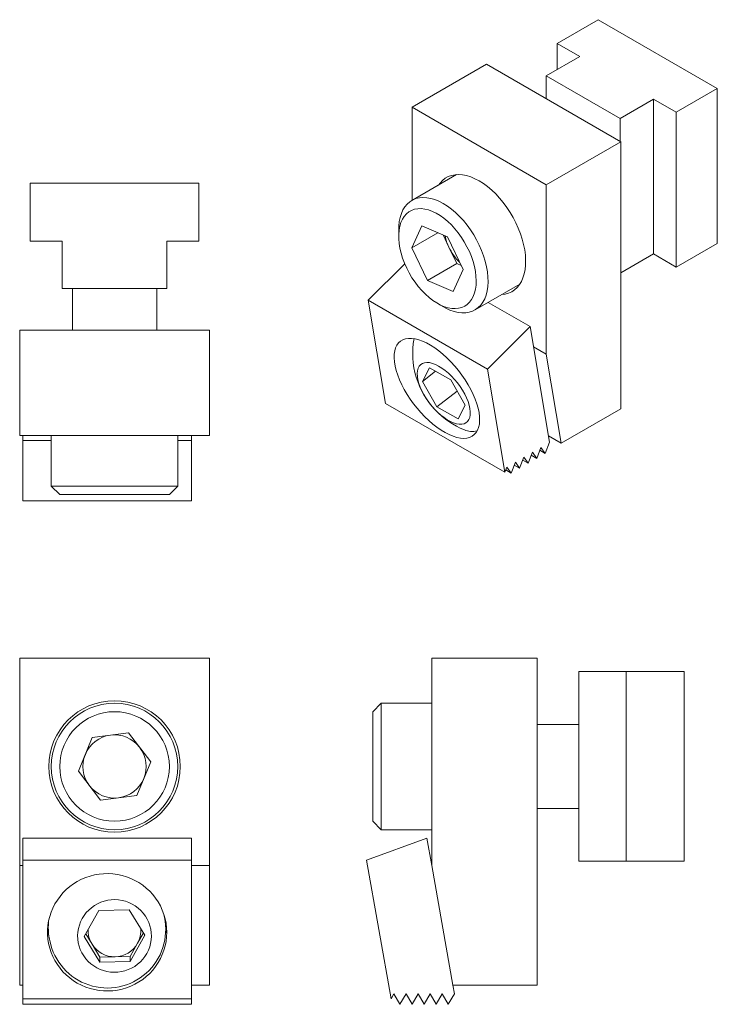
# Model space of a CAD drawing. Units: inches. Extents: x 0.17 to 4.3, y 0.22 to 6.06.
import ezdxf

# ---------------------------------------------------------------- set-up
doc = ezdxf.new("R2010")
doc.units = ezdxf.units.IN
doc.header["$MEASUREMENT"] = 0

msp = doc.modelspace()

# ---------------------------------------------------------------- linework, layer by layer
at = {"color": 7, "linetype": 'Continuous', "lineweight": 18}
for p, q in [((3.596, 6.0632), (3.3529, 5.9229)), ((4.3031, 5.655), (3.596, 6.0632)), ((3.3529, 5.9229), (3.4872, 5.8453)), ((3.3529, 5.9229), (3.3529, 5.7678)), ((3.4872, 5.8453), (3.2884, 5.7305)), ((2.9348, 5.7987), (2.4929, 5.5436)), ((3.7303, 5.3395), (2.9348, 5.7987)), ((3.2884, 5.7305), (3.7268, 5.4774)), ((3.2884, 5.7305), (3.2884, 5.5946)), ((4.06, 5.5147), (4.3031, 5.655)), ((4.3031, 5.655), (4.3031, 4.7364)), ((3.7268, 5.4774), (3.9256, 5.5922)), ((3.9256, 5.5922), (4.06, 5.5147)), ((3.9256, 5.5922), (3.9256, 4.6736)), ((3.2884, 5.0844), (2.4929, 5.5436)), ((2.4929, 5.5436), (2.4929, 4.9919)), ((4.06, 5.5147), (4.06, 4.5961)), ((3.7268, 5.4774), (3.7268, 5.3416)), ((3.7303, 5.3395), (3.2884, 5.0844)), ((3.7303, 3.7554), (3.7303, 5.3395)), ((2.7567, 5.1442), (2.491, 4.9908)), ((0.2279, 5.0932), (0.2279, 4.7495)), ((1.2279, 5.0932), (0.2279, 5.0932)), ((1.2279, 4.7495), (1.2279, 5.0932)), ((3.2884, 5.0844), (3.2884, 4.0791)), ((2.4133, 4.8192), (2.4133, 4.7783)), ((2.55, 4.8397), (2.4914, 4.7103)), ((2.6453, 4.7991), (2.4914, 4.7103)), ((2.7018, 4.7751), (2.55, 4.8397)), ((0.2279, 4.7495), (0.4179, 4.7495)), ((0.4179, 4.7495), (0.4179, 4.4682)), ((1.0379, 4.7495), (1.2279, 4.7495)), ((1.0379, 4.4682), (1.0379, 4.7495)), ((2.7112, 4.7132), (2.6763, 4.786)), ((2.7018, 4.7751), (2.7949, 4.5811)), ((4.06, 4.5961), (4.3031, 4.7364)), ((2.5845, 4.5162), (2.4914, 4.7103)), ((2.7578, 4.6162), (2.7112, 4.7132)), ((3.7303, 4.5609), (3.9256, 4.6736)), ((3.9256, 4.6736), (4.06, 4.5961)), ((2.4495, 4.6147), (2.2329, 4.3987)), ((2.7578, 4.6162), (2.5845, 4.5162)), ((2.7833, 4.6053), (2.7578, 4.6162)), ((2.7363, 4.4516), (2.7949, 4.5811)), ((2.7363, 4.4516), (2.5845, 4.5162)), ((0.4179, 4.4682), (1.0379, 4.4682)), ((0.4779, 4.4682), (0.4779, 4.2208)), ((0.9779, 4.2208), (0.9779, 4.4682)), ((2.866, 4.3413), (3.1317, 4.4947)), ((2.94, 3.9904), (2.2329, 4.3987)), ((2.2329, 4.3987), (2.3354, 3.7865)), ((3.193, 4.2429), (2.9442, 4.3865)), ((2.6431, 4.3803), (2.6785, 4.3599)), ((1.2904, 4.2208), (0.1654, 4.2208)), ((0.1654, 4.2208), (0.1654, 3.5958)), ((1.2904, 4.2208), (1.2904, 3.5958)), ((3.193, 4.2429), (2.94, 3.9904)), ((3.308, 3.5562), (3.193, 4.2429)), ((3.2884, 4.0791), (3.2132, 4.1225)), ((3.2884, 4.0791), (3.3768, 3.5513)), ((2.5538, 3.9168), (2.5956, 3.9974)), ((2.6315, 3.9775), (2.5538, 3.9168)), ((2.5956, 3.9974), (2.7224, 3.9269)), ((3.0425, 3.3783), (2.94, 3.9904)), ((2.6389, 3.7658), (2.5538, 3.9168)), ((2.7224, 3.9269), (2.8075, 3.7759)), ((2.7599, 3.8603), (2.6389, 3.7658)), ((2.3354, 3.7865), (3.0425, 3.3783)), ((2.7658, 3.6953), (2.6389, 3.7658)), ((2.8075, 3.7759), (2.7658, 3.6953)), ((3.3768, 3.5513), (3.7303, 3.7554)), ((1.2904, 3.5958), (0.1654, 3.5958)), ((0.184, 3.5673), (0.184, 3.5958)), ((0.3529, 3.5673), (0.184, 3.5673)), ((0.184, 3.5673), (0.184, 3.2095)), ((0.3529, 3.5958), (0.3529, 3.2958)), ((1.1029, 3.2958), (1.1029, 3.5958)), ((1.184, 3.5673), (1.1029, 3.5673)), ((1.184, 3.5958), (1.184, 3.5673)), ((1.184, 3.5673), (1.184, 3.2095)), ((3.3768, 3.5513), (3.3016, 3.5947)), ((3.2318, 3.4611), (3.2571, 3.5263)), ((3.2503, 3.5089), (3.2824, 3.4903)), ((3.2571, 3.5263), (3.2824, 3.4903)), ((3.2824, 3.4903), (3.308, 3.5562)), ((3.1306, 3.4027), (3.1559, 3.4679)), ((3.1491, 3.4504), (3.1812, 3.4319)), ((3.1559, 3.4679), (3.1812, 3.4319)), ((3.1812, 3.4319), (3.2065, 3.4971)), ((3.1997, 3.4796), (3.2318, 3.4611)), ((3.2065, 3.4971), (3.2318, 3.4611)), ((3.0425, 3.3783), (3.0546, 3.4095)), ((3.0479, 3.392), (3.0799, 3.3734)), ((3.0546, 3.4095), (3.0799, 3.3734)), ((3.0799, 3.3734), (3.1053, 3.4387)), ((3.0985, 3.4212), (3.1306, 3.4027)), ((3.1053, 3.4387), (3.1306, 3.4027)), ((0.3529, 3.2958), (0.4029, 3.2458)), ((1.1029, 3.2958), (0.3529, 3.2958)), ((1.0529, 3.2458), (1.1029, 3.2958)), ((1.0529, 3.2458), (0.4029, 3.2458)), ((1.184, 3.2095), (0.184, 3.2095)), ((0.1654, 2.2767), (0.1654, 1.0456)), ((1.2904, 2.2767), (0.1654, 2.2767)), ((1.2904, 2.2767), (1.2904, 1.0456)), ((2.6094, 2.2767), (2.6094, 1.0456)), ((3.2344, 2.2767), (2.6094, 2.2767)), ((3.2344, 0.3367), (3.2344, 2.2767)), ((3.4819, 2.1957), (3.4819, 1.0707)), ((3.4819, 2.1957), (3.7631, 2.1957)), ((3.7631, 2.1957), (3.7631, 1.0707)), ((3.7631, 2.1957), (4.1069, 2.1957)), ((4.1069, 2.1957), (4.1069, 1.0707)), ((2.3094, 2.0082), (2.2594, 1.9582)), ((2.6094, 2.0082), (2.3094, 2.0082)), ((2.3094, 1.4896), (2.3094, 2.0082)), ((2.2594, 1.5088), (2.2594, 1.9582)), ((3.4819, 1.8832), (3.2344, 1.8832)), ((0.8108, 1.8332), (0.5961, 1.805)), ((0.8108, 1.8332), (0.9425, 1.6614)), ((0.5961, 1.805), (0.5132, 1.605)), ((0.8596, 1.4614), (0.9425, 1.6614)), ((0.645, 1.4332), (0.5132, 1.605)), ((0.8596, 1.4614), (0.645, 1.4332)), ((2.2594, 1.3082), (2.2594, 1.5088)), ((2.3094, 1.2582), (2.3094, 1.4896)), ((3.2344, 1.3832), (3.4819, 1.3832)), ((2.2594, 1.3082), (2.3094, 1.2582)), ((2.3094, 1.2582), (2.6094, 1.2582)), ((1.184, 1.2072), (0.184, 1.2072)), ((0.184, 1.2072), (0.184, 1.077)), ((1.184, 1.2072), (1.184, 1.077)), ((2.5809, 1.2072), (2.2231, 1.077)), ((2.6094, 1.0456), (2.5809, 1.2072)), ((1.184, 1.077), (0.184, 1.077)), ((0.184, 1.077), (0.184, 0.2547)), ((1.184, 0.2547), (1.184, 1.077)), ((2.3681, 0.2547), (2.2231, 1.077)), ((3.4819, 1.0707), (3.7631, 1.0707)), ((3.7631, 1.0707), (4.1069, 1.0707)), ((0.184, 1.0456), (0.1654, 1.0456)), ((0.1654, 1.0456), (0.1654, 0.3367)), ((1.2904, 1.0456), (1.184, 1.0456)), ((1.2904, 1.0456), (1.2904, 0.3367)), ((2.6094, 1.0456), (2.7344, 0.3367)), ((0.5478, 0.6237), (0.6342, 0.7793)), ((0.6342, 0.7793), (0.8143, 0.7834)), ((0.8143, 0.7834), (0.9079, 0.6319)), ((0.3351, 0.7057), (0.335, 0.6974)), ((1.033, 0.6974), (1.0329, 0.7057)), ((0.335, 0.6974), (0.335, 0.677)), ((0.8991, 0.6462), (0.8647, 0.5844)), ((1.033, 0.6612), (1.033, 0.6974)), ((0.6414, 0.4722), (0.5478, 0.6237)), ((0.5946, 0.5783), (0.5567, 0.6397)), ((0.9079, 0.6319), (0.8215, 0.4762)), ((0.8647, 0.5844), (0.8215, 0.5066)), ((0.6414, 0.5025), (0.5946, 0.5783)), ((0.7314, 0.5046), (0.6414, 0.5025)), ((0.6414, 0.5025), (0.6414, 0.4722)), ((0.8215, 0.4762), (0.6414, 0.4722)), ((0.8215, 0.5066), (0.7314, 0.5046)), ((0.8215, 0.5066), (0.8215, 0.4762)), ((0.184, 0.3367), (0.1654, 0.3367)), ((1.2904, 0.3367), (1.184, 0.3367)), ((2.7435, 0.285), (2.7344, 0.3367)), ((2.7344, 0.3367), (3.2344, 0.3367)), ((0.184, 0.2547), (1.184, 0.2547)), ((0.184, 0.2547), (0.184, 0.2224)), ((1.184, 0.2547), (1.184, 0.2224)), ((2.3681, 0.2547), (2.3852, 0.2844)), ((2.3852, 0.2844), (2.421, 0.2224)), ((2.421, 0.2224), (2.4568, 0.2844)), ((2.4568, 0.2844), (2.4926, 0.2224)), ((2.4926, 0.2224), (2.5284, 0.2844)), ((2.5284, 0.2844), (2.5642, 0.2224)), ((2.5642, 0.2224), (2.6, 0.2844)), ((2.6, 0.2844), (2.6358, 0.2224)), ((2.6358, 0.2224), (2.6716, 0.2844)), ((2.6716, 0.2844), (2.7074, 0.2224)), ((2.7074, 0.2224), (2.7435, 0.285)), ((0.184, 0.2224), (1.184, 0.2224))]:
    msp.add_line(p, q, dxfattribs=at)
at = {"color": 7, "linetype": 'Continuous', "lineweight": 18, "flags": 128}
for points in [[(2.8906, 5.107), (2.8656, 5.1201), (2.8407, 5.1306), (2.8162, 5.1381), (2.7924, 5.1428), (2.7694, 5.1446), (2.7474, 5.1433), (2.7265, 5.1392), (2.7071, 5.1321), (2.6891, 5.1222), (2.6728, 5.1096), (2.6583, 5.0943), (2.6496, 5.0824)], [(3.0246, 4.4328), (3.0445, 4.4354), (3.0647, 4.441), (3.0834, 4.4495), (3.1005, 4.4608), (3.1159, 4.4748), (3.1295, 4.4914), (3.141, 4.5105), (3.1505, 4.5319), (3.1578, 4.5554), (3.1629, 4.5808), (3.1658, 4.608), (3.1663, 4.6366), (3.1646, 4.6665), (3.1606, 4.6975), (3.1544, 4.7291), (3.146, 4.7613), (3.1355, 4.7937), (3.1229, 4.826), (3.1085, 4.8581), (3.0922, 4.8895), (3.0742, 4.9202), (3.0548, 4.9497), (3.0339, 4.9779), (3.0119, 5.0045), (2.9889, 5.0294), (2.965, 5.0522), (2.9406, 5.0729), (2.9157, 5.0912), (2.8906, 5.107)], [(2.9235, 4.4074), (2.9319, 4.4295), (2.9381, 4.4538), (2.942, 4.4798), (2.9436, 4.5076), (2.9429, 4.5367), (2.9399, 4.5669), (2.9345, 4.598), (2.9269, 4.6298), (2.9172, 4.6618), (2.9053, 4.6939), (2.8914, 4.7257), (2.8757, 4.757), (2.8582, 4.7875), (2.8392, 4.8169), (2.8187, 4.8451), (2.797, 4.8716), (2.7743, 4.8963), (2.7507, 4.919), (2.7265, 4.9395), (2.7019, 4.9576), (2.677, 4.9731), (2.6522, 4.986), (2.6276, 4.996), (2.6035, 5.0031), (2.58, 5.0072), (2.5574, 5.0084), (2.5358, 5.0065), (2.5155, 5.0017), (2.4966, 4.9939), (2.4794, 4.9832), (2.4638, 4.9698), (2.4502, 4.9536), (2.4386, 4.935), (2.4291, 4.9139), (2.4217, 4.8907), (2.4167, 4.8656), (2.4139, 4.8386), (2.4133, 4.8192)], [(2.8555, 4.4215), (2.8632, 4.442), (2.8687, 4.4644), (2.872, 4.4887), (2.873, 4.5146), (2.8717, 4.5417), (2.8681, 4.5699), (2.8623, 4.5989), (2.8544, 4.6283), (2.8443, 4.6578), (2.8323, 4.6873), (2.8183, 4.7163), (2.8026, 4.7447), (2.7854, 4.772), (2.7667, 4.7981), (2.7468, 4.8227), (2.7258, 4.8455), (2.7041, 4.8664), (2.6817, 4.885), (2.659, 4.9013), (2.6361, 4.915), (2.6132, 4.9261), (2.5907, 4.9343), (2.5687, 4.9397), (2.5474, 4.9422), (2.5271, 4.9417), (2.5079, 4.9383), (2.4901, 4.932), (2.4738, 4.9228), (2.4591, 4.9109), (2.4463, 4.8963), (2.4355, 4.8792), (2.4267, 4.8599), (2.4201, 4.8384), (2.4157, 4.8149), (2.4136, 4.7898), (2.4137, 4.7633), (2.4161, 4.7356), (2.4208, 4.707), (2.4277, 4.6778), (2.4367, 4.6483), (2.4478, 4.6187), (2.4608, 4.5894), (2.4756, 4.5607), (2.4921, 4.5328), (2.5101, 4.5061), (2.5294, 4.4807), (2.5499, 4.457), (2.5713, 4.4351), (2.5934, 4.4153), (2.6159, 4.3979), (2.6388, 4.3829), (2.6617, 4.3704), (2.6844, 4.3608), (2.7067, 4.3539), (2.7284, 4.35), (2.7492, 4.349), (2.769, 4.351), (2.7875, 4.3558), (2.8046, 4.3636), (2.8201, 4.3742), (2.8338, 4.3874), (2.8456, 4.4033), (2.8555, 4.4215)], [(2.6785, 4.3599), (2.6924, 4.3523), (2.7172, 4.3408), (2.7416, 4.3323), (2.7654, 4.3266), (2.7885, 4.324), (2.8106, 4.3243), (2.8315, 4.3277), (2.8511, 4.334), (2.8692, 4.3432), (2.8856, 4.3553), (2.9002, 4.3701), (2.9129, 4.3876), (2.9235, 4.4074)], [(2.8897, 3.7321), (2.8927, 3.7078), (2.8934, 3.685), (2.8917, 3.664), (2.8876, 3.645), (2.8812, 3.6282), (2.8726, 3.6137), (2.8618, 3.6016), (2.8489, 3.5921), (2.8341, 3.5852), (2.8175, 3.5811), (2.7992, 3.5797), (2.7794, 3.5811), (2.7583, 3.5853), (2.7361, 3.5922), (2.713, 3.6017), (2.6892, 3.6138), (2.6649, 3.6283), (2.6404, 3.6452), (2.616, 3.6642), (2.5917, 3.6852), (2.5679, 3.708), (2.5447, 3.7324), (2.5225, 3.7581), (2.5013, 3.7849), (2.4814, 3.8125), (2.463, 3.8408), (2.4463, 3.8694), (2.4313, 3.898), (2.4184, 3.9265), (2.4074, 3.9545), (2.3987, 3.9817), (2.3922, 4.008), (2.388, 4.0331), (2.3861, 4.0566), (2.3867, 4.0785), (2.3895, 4.0986), (2.3948, 4.1165), (2.4023, 4.1322), (2.412, 4.1455), (2.4239, 4.1563), (2.4377, 4.1645), (2.4535, 4.17), (2.471, 4.1727), (2.49, 4.1727), (2.5105, 4.1699), (2.5322, 4.1644), (2.5549, 4.1562), (2.5783, 4.1454), (2.6024, 4.1321), (2.6268, 4.1163), (2.6513, 4.0984), (2.6757, 4.0783), (2.6998, 4.0564), (2.7233, 4.0328), (2.746, 4.0078), (2.7678, 3.9815), (2.7883, 3.9542), (2.8074, 3.9262), (2.825, 3.8978), (2.8409, 3.8691), (2.8549, 3.8405), (2.8669, 3.8123), (2.8767, 3.7846), (2.8843, 3.7578), (2.8897, 3.7321)], [(2.8293, 3.691), (2.8344, 3.7042), (2.8371, 3.7196), (2.8375, 3.7369), (2.8356, 3.7558), (2.8312, 3.7761), (2.8246, 3.7975), (2.8158, 3.8196), (2.805, 3.8421), (2.7923, 3.8647), (2.7779, 3.887), (2.762, 3.9087), (2.7448, 3.9294), (2.7267, 3.9489), (2.708, 3.9669), (2.6887, 3.983), (2.6694, 3.997), (2.6503, 4.0088), (2.6316, 4.018), (2.6136, 4.0247), (2.5967, 4.0287), (2.581, 4.0299), (2.5669, 4.0284), (2.5544, 4.024), (2.5439, 4.017), (2.5355, 4.0074), (2.5292, 3.9954), (2.5253, 3.981), (2.5237, 3.9647), (2.5245, 3.9466), (2.5277, 3.9269), (2.5331, 3.906), (2.5408, 3.8842), (2.5507, 3.8619), (2.5625, 3.8393), (2.5761, 3.8168), (2.5913, 3.7947), (2.6078, 3.7735), (2.6254, 3.7533), (2.6439, 3.7346), (2.6629, 3.7175), (2.6822, 3.7024), (2.7015, 3.6895), (2.7205, 3.679), (2.7389, 3.671), (2.7563, 3.6656), (2.7727, 3.663), (2.7876, 3.6632), (2.8009, 3.6662), (2.8124, 3.6718), (2.8219, 3.6802), (2.8293, 3.691)], [(1.0375, 0.6497), (1.0364, 0.6227), (1.0332, 0.5959), (1.028, 0.5694), (1.0206, 0.5434), (1.0112, 0.518), (0.9999, 0.4934), (0.9866, 0.4698), (0.9716, 0.4473), (0.9548, 0.4259), (0.9364, 0.4059), (0.9164, 0.3874), (0.8951, 0.3704), (0.8725, 0.3552), (0.8487, 0.3417), (0.824, 0.33), (0.7984, 0.3203), (0.7722, 0.3126), (0.7454, 0.3068), (0.7182, 0.3032), (0.6908, 0.3016), (0.6634, 0.3021), (0.6362, 0.3048), (0.6092, 0.3094), (0.5826, 0.3162), (0.5567, 0.3249), (0.5315, 0.3356), (0.5072, 0.3482), (0.484, 0.3626), (0.4621, 0.3787), (0.4414, 0.3965), (0.4222, 0.4157), (0.4046, 0.4364), (0.3886, 0.4584), (0.3745, 0.4815), (0.3622, 0.5056), (0.3518, 0.5306), (0.3434, 0.5563), (0.3371, 0.5826), (0.3329, 0.6093), (0.3308, 0.6362), (0.3308, 0.6632), (0.3329, 0.6901), (0.3371, 0.7168), (0.3434, 0.743), (0.3518, 0.7688), (0.3622, 0.7937), (0.3745, 0.8179), (0.3886, 0.841), (0.4046, 0.8629), (0.4222, 0.8836), (0.4414, 0.9029), (0.4621, 0.9207), (0.484, 0.9368), (0.5072, 0.9512), (0.5315, 0.9638), (0.5567, 0.9744), (0.5826, 0.9832), (0.6092, 0.9899), (0.6362, 0.9946), (0.6634, 0.9972), (0.6908, 0.9977), (0.7182, 0.9962), (0.7454, 0.9925), (0.7722, 0.9868), (0.7984, 0.9791), (0.824, 0.9693), (0.8487, 0.9577), (0.8725, 0.9442), (0.8951, 0.9289), (0.9164, 0.912), (0.9364, 0.8935), (0.9548, 0.8735), (0.9716, 0.8521), (0.9866, 0.8296), (0.9999, 0.8059), (1.0112, 0.7813), (1.0206, 0.756), (1.028, 0.73), (1.0332, 0.7035), (1.0364, 0.6767), (1.0375, 0.6497)], [(0.9198, 0.5244), (0.9291, 0.5434), (0.9366, 0.5632), (0.942, 0.5837), (0.9453, 0.6046), (0.9466, 0.6257), (0.9458, 0.6468), (0.9428, 0.6677), (0.9378, 0.6883), (0.9308, 0.7083), (0.9218, 0.7275), (0.9109, 0.7457), (0.8983, 0.7628), (0.884, 0.7786), (0.8683, 0.793), (0.8512, 0.8057), (0.8329, 0.8168), (0.8135, 0.826), (0.7934, 0.8333), (0.7726, 0.8387), (0.7514, 0.842), (0.73, 0.8432), (0.7085, 0.8424), (0.6873, 0.8395), (0.6664, 0.8345), (0.6461, 0.8276), (0.6266, 0.8188), (0.6081, 0.8081), (0.5907, 0.7956), (0.5747, 0.7816), (0.5601, 0.7661), (0.5472, 0.7492), (0.536, 0.7312), (0.5266, 0.7122), (0.5192, 0.6923), (0.5137, 0.6719), (0.5104, 0.651), (0.5091, 0.6299), (0.51, 0.6088), (0.5129, 0.5878), (0.5179, 0.5673), (0.5249, 0.5473), (0.5339, 0.5281), (0.5448, 0.5099), (0.5574, 0.4928), (0.5717, 0.477), (0.5874, 0.4626), (0.6046, 0.4498), (0.6229, 0.4388), (0.6422, 0.4296), (0.6623, 0.4223), (0.6831, 0.4169), (0.7043, 0.4136), (0.7257, 0.4124), (0.7472, 0.4132), (0.7684, 0.4161), (0.7893, 0.421), (0.8096, 0.428), (0.8291, 0.4368), (0.8476, 0.4475), (0.865, 0.4599), (0.881, 0.474), (0.8956, 0.4895), (0.9085, 0.5064), (0.9198, 0.5244)], [(1.0367, 0.6736), (1.0351, 0.657), (1.0335, 0.6455)]]:
    msp.add_lwpolyline(points, dxfattribs=at)
at = {"color": 7, "linetype": 'Continuous', "lineweight": 18}
for radius in [0.39, 0.375, 0.325]:
    msp.add_circle((0.7279, 1.6332), radius, dxfattribs=at)
for centre, radius, start, end in [((2.9671, 4.8381), 0.2847, 191.58967, 206.01982), ((2.9898, 4.8453), 0.3084, 205.36144, 225.48576), ((2.9852, 4.0841), 0.4889, 169.75258, 223.7301), ((2.9852, 4.0841), 0.4889, 223.7301, 248.08919), ((2.848, 3.7195), 0.0996, 243.03108, 287.49878), ((0.7279, 1.6332), 0.1875, 97.48548, 157.48548), ((0.7279, 1.6332), 0.1875, 37.48548, 97.48548), ((0.7279, 1.6332), 0.1875, 157.48548, 217.48548), ((0.7279, 1.6332), 0.1875, 337.48548, 37.48548), ((0.7279, 1.6332), 0.1875, 217.48548, 277.48548), ((0.7279, 1.6332), 0.1875, 277.48548, 337.48548), ((0.6848, 0.6659), 0.3468, 195.04881, 15.86579), ((0.6696, 0.6743), 0.3346, 173.52451, 197.11922), ((0.6736, 0.6975), 0.3431, 183.99397, 192.28158), ((0.7236, 0.6582), 0.1518, 176.45587, 211.75545), ((0.7322, 0.6582), 0.1517, 330.9027, 5.16585), ((0.7284, 0.6608), 0.1563, 271.11721, 330.73696), ((0.7275, 0.6611), 0.1566, 211.92107, 271.44492)]:
    msp.add_arc(centre, radius, start, end, dxfattribs=at)

doc.saveas('drawing.dxf')
